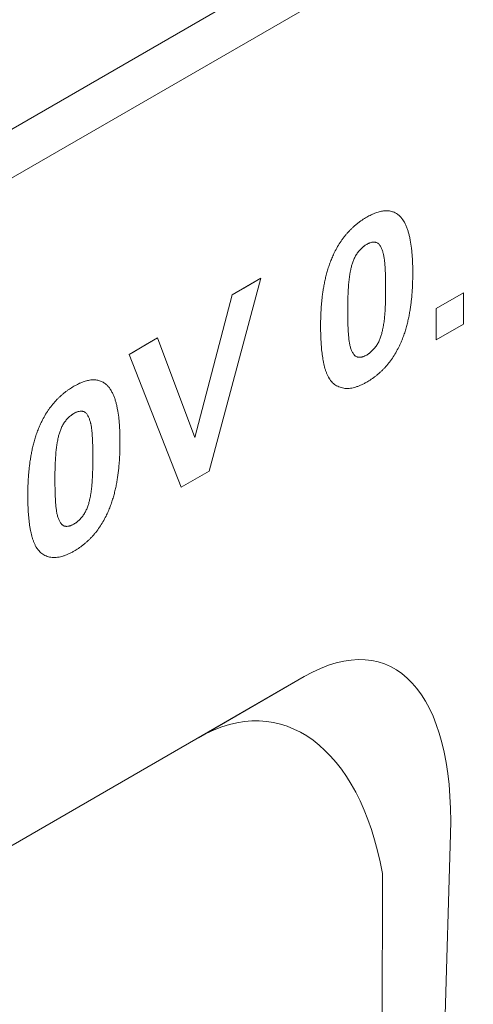
# Model space of a CAD drawing. Units: millimetres. Extents: x 80 to 3075, y 51 to 4287.
# Drawn here: x 2650 to 2689, y 3568 to 3654 of the extents above; entities that cross this region are included whole.
import ezdxf

# ---------------------------------------------------------------- set-up
doc = ezdxf.new("R2010")
doc.units = ezdxf.units.MM
doc.layers.add('DUENN-18', color=7, linetype='Continuous', lineweight=9)

msp = doc.modelspace()

# ---------------------------------------------------------------- linework, layer by layer
at = {"layer": 'DUENN-18'}
for p, q in [((2295.592931, 3439.908586), (2902.86756, 3790.480767)), ((2904.70038, 3787.306224), (2297.425751, 3436.734044)), ((2670.772916, 3631.098035), (2666.271637, 3614.38968)), ((2668.278733, 3629.658174), (2670.772916, 3631.098035)), ((2669.285832, 3630.239446), (2670.772916, 3631.098035)), ((2665.055143, 3617.305317), (2668.278733, 3629.658174)), ((2668.278697, 3629.658039), (2669.285832, 3630.239446)), ((2685.968093, 3628.47363), (2688.317863, 3629.830123)), ((2688.317863, 3629.830123), (2688.317863, 3627.116695)), ((2685.968093, 3625.760202), (2685.968093, 3628.47363)), ((2688.317863, 3627.116695), (2685.968093, 3625.760202)), ((2659.337365, 3624.496433), (2661.819312, 3625.92923)), ((2659.603722, 3624.650082), (2660.777424, 3625.327646)), ((2660.777424, 3625.327646), (2661.819312, 3625.92923)), ((2661.819312, 3625.92923), (2665.055143, 3617.305317)), ((2659.603722, 3624.650082), (2659.337365, 3624.496433)), ((2663.855778, 3612.995034), (2659.337365, 3624.496433)), ((2656.204384, 3615.652774), (2656.204384, 3616.358736)), ((2666.271637, 3614.38968), (2663.855778, 3612.995034)), ((2674.532494, 3596.582852), (2625.344061, 3568.186974)), ((2665.364106, 3591.288729), (2674.532494, 3596.582852)), ((2683.286867, 3451.206494), (2687.201739, 3582.924074)), ((2681.29896, 3579.515622), (2681.245977, 3542.849889))]:
    msp.add_line(p, q, dxfattribs=at)
for centre, major_axis, ratio, start_param, end_param in [((2671.259742, 3569.750648), (10.151398, 27.951335), 0.440575269, 5.355115206, 6.766055677), ((2667.083019, 3567.338875), (4.748226, 25.267864), 0.553800312, 5.315960852, 6.726901322)]:
    msp.add_ellipse(centre, major_axis=major_axis, ratio=ratio, start_param=start_param, end_param=end_param, dxfattribs=at)
for points, knots in [([(2677.151563, 3633.347322), (2677.237245, 3633.512458), (2677.322928, 3633.677594), (2677.50864, 3634.000206), (2677.608585, 3634.157711), (2677.765378, 3634.38737), (2677.818813, 3634.462807), (2677.928048, 3634.610889), (2677.983853, 3634.683523), (2678.097818, 3634.825486), (2678.155944, 3634.894861), (2678.273969, 3635.030644), (2678.333855, 3635.097073), (2678.454937, 3635.227099), (2678.516166, 3635.290628), (2678.639968, 3635.414015), (2678.702552, 3635.473829), (2678.828975, 3635.589288), (2678.892788, 3635.645031), (2679.021226, 3635.753167), (2679.085843, 3635.805597), (2679.215542, 3635.907546), (2679.280643, 3635.956976), (2679.37858, 3636.02836), (2679.411274, 3636.051695), (2679.476741, 3636.097371), (2679.509514, 3636.119697), (2679.673543, 3636.228851), (2679.805281, 3636.308606), (2679.937019, 3636.388362)], [0, 0, 0, 0, 0.125, 0.125, 0.25, 0.25, 0.3125, 0.3125, 0.375, 0.375, 0.4375, 0.4375, 0.5, 0.5, 0.5625, 0.5625, 0.625, 0.625, 0.6875, 0.6875, 0.75, 0.75, 0.8125, 0.8125, 0.84375, 0.84375, 0.875, 0.875, 1, 1, 1, 1]), ([(2679.937019, 3636.388362), (2680.069412, 3636.461103), (2680.201805, 3636.533844), (2680.366685, 3636.614558), (2680.399632, 3636.630169), (2680.465444, 3636.660261), (2680.49831, 3636.674755), (2680.596752, 3636.716623), (2680.662173, 3636.742384), (2680.79242, 3636.789836), (2680.85725, 3636.811576), (2680.986094, 3636.850764), (2681.050108, 3636.868192), (2681.240561, 3636.913307), (2681.365441, 3636.933747), (2681.608662, 3636.953123), (2681.727014, 3636.952034), (2681.95449, 3636.926922), (2682.0635, 3636.902699), (2682.272847, 3636.83599), (2682.3733, 3636.793707), (2682.559958, 3636.685012), (2682.646113, 3636.618524), (2682.732267, 3636.552036)], [0, 0, 0, 0, 0.125, 0.125, 0.15625, 0.15625, 0.1875, 0.1875, 0.25, 0.25, 0.3125, 0.3125, 0.375, 0.375, 0.5, 0.5, 0.625, 0.625, 0.75, 0.75, 0.875, 0.875, 1, 1, 1, 1]), ([(2682.732267, 3636.552036), (2682.765112, 3636.521664), (2682.797957, 3636.491293), (2682.861995, 3636.428243), (2682.893036, 3636.395344), (2682.952738, 3636.32626), (2682.981548, 3636.29029), (2683.03785, 3636.216653), (2683.065375, 3636.179032), (2683.105115, 3636.120733), (2683.118104, 3636.100987), (2683.143462, 3636.060761), (2683.155816, 3636.040261), (2683.192013, 3635.977748), (2683.215015, 3635.934749), (2683.259665, 3635.847261), (2683.281387, 3635.802864), (2683.323713, 3635.712897), (2683.344288, 3635.667292), (2683.384154, 3635.574727), (2683.403445, 3635.527767), (2683.440499, 3635.432328), (2683.458249, 3635.383837), (2683.492043, 3635.285228), (2683.508137, 3635.235155), (2683.539232, 3635.133983), (2683.554275, 3635.082922), (2683.583566, 3634.980091), (2683.597746, 3634.928259), (2683.624751, 3634.823422), (2683.637525, 3634.770373), (2683.661578, 3634.663002), (2683.672919, 3634.608734), (2683.694723, 3634.499474), (2683.705221, 3634.444513), (2683.756238, 3634.168564), (2683.790702, 3633.942736), (2683.831348, 3633.595961), (2683.843272, 3633.479202), (2683.865609, 3633.244614), (2683.876094, 3633.126833), (2683.889128, 3632.948372), (2683.892981, 3632.888558), (2683.899794, 3632.768344), (2683.902786, 3632.707965), (2683.911003, 3632.526334), (2683.915758, 3632.404777), (2683.921867, 3632.221831), (2683.92368, 3632.160713), (2683.926669, 3632.038093), (2683.927813, 3631.976571), (2683.930373, 3631.791479), (2683.931001, 3631.667433), (2683.931629, 3631.543387)], [0, 0, 0, 0, 0.03125, 0.03125, 0.0625, 0.0625, 0.09375, 0.09375, 0.125, 0.125, 0.140625, 0.140625, 0.15625, 0.15625, 0.1875, 0.1875, 0.21875, 0.21875, 0.25, 0.25, 0.28125, 0.28125, 0.3125, 0.3125, 0.34375, 0.34375, 0.375, 0.375, 0.40625, 0.40625, 0.4375, 0.4375, 0.46875, 0.46875, 0.5, 0.5, 0.625, 0.625, 0.6875, 0.6875, 0.75, 0.75, 0.78125, 0.78125, 0.8125, 0.8125, 0.875, 0.875, 0.90625, 0.90625, 0.9375, 0.9375, 1, 1, 1, 1]), ([(2679.937019, 3634.036724), (2679.895598, 3634.01062), (2679.854176, 3633.984516), (2679.792247, 3633.943426), (2679.771637, 3633.929407), (2679.73052, 3633.900403), (2679.710011, 3633.885397), (2679.607815, 3633.80741), (2679.527222, 3633.736076), (2679.410406, 3633.619508), (2679.372123, 3633.579008), (2679.297103, 3633.495044), (2679.260342, 3633.451595), (2679.153054, 3633.31707), (2679.085575, 3633.221542), (2678.993732, 3633.071548), (2678.964681, 3633.020502), (2678.910223, 3632.916946), (2678.884785, 3632.864437), (2678.813027, 3632.705678), (2678.771069, 3632.598426), (2678.714878, 3632.437936), (2678.697319, 3632.384449), (2678.664393, 3632.277691), (2678.649073, 3632.224443), (2678.605603, 3632.065054), (2678.579843, 3631.959223), (2678.554082, 3631.853392)], [0, 0, 0, 0, 0.0625, 0.0625, 0.09375, 0.09375, 0.125, 0.125, 0.25, 0.25, 0.3125, 0.3125, 0.375, 0.375, 0.5, 0.5, 0.5625, 0.5625, 0.625, 0.625, 0.75, 0.75, 0.8125, 0.8125, 0.875, 0.875, 1, 1, 1, 1]), ([(2681.581859, 3630.186894), (2681.581929, 3630.30624), (2681.581999, 3630.425586), (2681.580807, 3630.663484), (2681.579421, 3630.781961), (2681.574632, 3631.017714), (2681.571423, 3631.135106), (2681.564711, 3631.369722), (2681.561346, 3631.487033), (2681.55228, 3631.720156), (2681.546254, 3631.835758), (2681.535178, 3632.00785), (2681.531208, 3632.065035), (2681.522978, 3632.179221), (2681.518781, 3632.236265), (2681.50984, 3632.349975), (2681.505068, 3632.406619), (2681.494331, 3632.519058), (2681.488301, 3632.574807), (2681.474856, 3632.685312), (2681.467503, 3632.740113), (2681.451971, 3632.84912), (2681.443926, 3632.903435), (2681.426552, 3633.011046), (2681.417127, 3633.064263), (2681.400799, 3633.14228), (2681.394973, 3633.167969), (2681.382638, 3633.218771), (2681.376132, 3633.243886), (2681.35576, 3633.318483), (2681.341099, 3633.367265), (2681.31002, 3633.463148), (2681.293536, 3633.510195), (2681.241034, 3633.64831), (2681.20225, 3633.736753), (2681.113662, 3633.90132), (2681.063673, 3633.977515), (2680.975479, 3634.074033), (2680.943844, 3634.103112), (2680.875303, 3634.153155), (2680.83846, 3634.174141), (2680.779513, 3634.198393), (2680.759246, 3634.205261), (2680.717535, 3634.216449), (2680.696105, 3634.220801), (2680.652309, 3634.227295), (2680.629943, 3634.229437), (2680.584491, 3634.231782), (2680.561414, 3634.232004), (2680.444629, 3634.228687), (2680.34625, 3634.211239), (2680.219728, 3634.169074), (2680.194269, 3634.159644), (2680.143157, 3634.138788), (2680.117507, 3634.127332), (2680.040369, 3634.090873), (2679.988694, 3634.063798), (2679.937019, 3634.036724)], [0, 0, 0, 0, 0.0625, 0.0625, 0.125, 0.125, 0.1875, 0.1875, 0.25, 0.25, 0.3125, 0.3125, 0.34375, 0.34375, 0.375, 0.375, 0.40625, 0.40625, 0.4375, 0.4375, 0.46875, 0.46875, 0.5, 0.5, 0.53125, 0.53125, 0.546875, 0.546875, 0.5625, 0.5625, 0.59375, 0.59375, 0.625, 0.625, 0.6875, 0.6875, 0.75, 0.75, 0.78125, 0.78125, 0.8125, 0.8125, 0.828125, 0.828125, 0.84375, 0.84375, 0.859375, 0.859375, 0.875, 0.875, 0.9375, 0.9375, 0.953125, 0.953125, 0.96875, 0.96875, 1, 1, 1, 1]), ([(2675.94241, 3626.959574), (2675.943026, 3627.084175), (2675.943642, 3627.208776), (2675.946245, 3627.396602), (2675.947415, 3627.459377), (2675.950475, 3627.585323), (2675.952328, 3627.648473), (2675.958546, 3627.838285), (2675.963323, 3627.965181), (2675.971567, 3628.156068), (2675.974572, 3628.219826), (2675.981442, 3628.34777), (2675.985345, 3628.411974), (2675.998551, 3628.605321), (2676.009169, 3628.735108), (2676.031634, 3628.995212), (2676.043597, 3629.125587), (2676.070723, 3629.387744), (2676.085896, 3629.51954), (2676.112132, 3629.718569), (2676.121488, 3629.785146), (2676.141259, 3629.918686), (2676.15166, 3629.985644), (2676.184026, 3630.186913), (2676.206988, 3630.321549), (2676.243789, 3630.52425), (2676.256433, 3630.591943), (2676.28279, 3630.727633), (2676.29652, 3630.795632), (2676.325514, 3630.932005), (2676.34085, 3631.000394), (2676.372874, 3631.137484), (2676.389534, 3631.206179), (2676.423619, 3631.343732), (2676.440965, 3631.412578), (2676.477044, 3631.55047), (2676.495795, 3631.619519), (2676.535588, 3631.757896), (2676.556593, 3631.827218), (2676.60009, 3631.965992), (2676.622534, 3632.035439), (2676.668417, 3632.174336), (2676.69195, 3632.243793), (2676.740761, 3632.382677), (2676.766093, 3632.452107), (2676.844879, 3632.660248), (2676.900662, 3632.798912), (2676.990444, 3633.005612), (2677.021602, 3633.074229), (2677.08578, 3633.210978), (2677.118671, 3633.27915), (2677.151563, 3633.347322)], [0, 0, 0, 0, 0.0625, 0.0625, 0.09375, 0.09375, 0.125, 0.125, 0.1875, 0.1875, 0.21875, 0.21875, 0.25, 0.25, 0.3125, 0.3125, 0.375, 0.375, 0.4375, 0.4375, 0.46875, 0.46875, 0.5, 0.5, 0.5625, 0.5625, 0.59375, 0.59375, 0.625, 0.625, 0.65625, 0.65625, 0.6875, 0.6875, 0.71875, 0.71875, 0.75, 0.75, 0.78125, 0.78125, 0.8125, 0.8125, 0.84375, 0.84375, 0.875, 0.875, 0.9375, 0.9375, 0.96875, 0.96875, 1, 1, 1, 1]), ([(2678.554082, 3631.853392), (2678.537874, 3631.774896), (2678.521667, 3631.6964), (2678.49925, 3631.579227), (2678.492111, 3631.54027), (2678.478687, 3631.462617), (2678.47237, 3631.423913), (2678.442467, 3631.230957), (2678.423661, 3631.078415), (2678.391182, 3630.775696), (2678.377528, 3630.625446), (2678.353716, 3630.326578), (2678.343515, 3630.177935), (2678.326709, 3629.882456), (2678.32029, 3629.73572), (2678.309938, 3629.443553), (2678.305791, 3629.298012), (2678.295731, 3628.862712), (2678.293697, 3628.575109), (2678.29218, 3628.287803)], [0, 0, 0, 0, 0.0625, 0.0625, 0.09375, 0.09375, 0.125, 0.125, 0.25, 0.25, 0.375, 0.375, 0.5, 0.5, 0.625, 0.625, 0.75, 0.75, 1, 1, 1, 1]), ([(2683.931629, 3631.543387), (2683.93101, 3631.418437), (2683.93039, 3631.293487), (2683.927811, 3631.105152), (2683.926654, 3631.04221), (2683.923629, 3630.915934), (2683.921793, 3630.852618), (2683.915617, 3630.662306), (2683.910829, 3630.535057), (2683.902557, 3630.343635), (2683.899545, 3630.279699), (2683.892687, 3630.151412), (2683.888809, 3630.087044), (2683.875708, 3629.893221), (2683.865188, 3629.76313), (2683.842672, 3629.50231), (2683.830596, 3629.371539), (2683.8036, 3629.108724), (2683.78872, 3628.976684), (2683.762486, 3628.77714), (2683.753022, 3628.710355), (2683.733036, 3628.576393), (2683.722545, 3628.509228), (2683.701166, 3628.374752), (2683.690373, 3628.307474), (2683.668312, 3628.17277), (2683.656982, 3628.105323), (2683.633001, 3627.970019), (2683.62028, 3627.902137), (2683.593277, 3627.765917), (2683.579038, 3627.697595), (2683.534432, 3627.492175), (2683.502194, 3627.354659), (2683.451138, 3627.147824), (2683.433717, 3627.078788), (2683.397498, 3626.940505), (2683.378689, 3626.871256), (2683.339043, 3626.732509), (2683.318227, 3626.663012), (2683.275056, 3626.523888), (2683.25273, 3626.454262), (2683.206849, 3626.314985), (2683.183232, 3626.245329), (2683.134255, 3626.106048), (2683.108857, 3626.036421), (2683.029916, 3625.827694), (2682.974031, 3625.688641), (2682.884028, 3625.481353), (2682.85279, 3625.41254), (2682.788441, 3625.275407), (2682.755459, 3625.207043), (2682.722476, 3625.13868)], [0, 0, 0, 0, 0.0625, 0.0625, 0.09375, 0.09375, 0.125, 0.125, 0.1875, 0.1875, 0.21875, 0.21875, 0.25, 0.25, 0.3125, 0.3125, 0.375, 0.375, 0.4375, 0.4375, 0.46875, 0.46875, 0.5, 0.5, 0.53125, 0.53125, 0.5625, 0.5625, 0.59375, 0.59375, 0.625, 0.625, 0.6875, 0.6875, 0.71875, 0.71875, 0.75, 0.75, 0.78125, 0.78125, 0.8125, 0.8125, 0.84375, 0.84375, 0.875, 0.875, 0.9375, 0.9375, 0.96875, 0.96875, 1, 1, 1, 1]), ([(2681.319957, 3626.63261), (2681.336088, 3626.710842), (2681.352219, 3626.789075), (2681.374601, 3626.905877), (2681.381742, 3626.944716), (2681.395201, 3627.022142), (2681.401549, 3627.060737), (2681.431634, 3627.253159), (2681.450608, 3627.405292), (2681.483131, 3627.707091), (2681.496684, 3627.856826), (2681.520376, 3628.1547), (2681.530613, 3628.302891), (2681.547469, 3628.597456), (2681.553859, 3628.743709), (2681.564131, 3629.034899), (2681.568247, 3629.179957), (2681.57828, 3629.613839), (2681.580334, 3629.900517), (2681.581859, 3630.186894)], [0, 0, 0, 0, 0.0625, 0.0625, 0.09375, 0.09375, 0.125, 0.125, 0.25, 0.25, 0.375, 0.375, 0.5, 0.5, 0.625, 0.625, 0.75, 0.75, 1, 1, 1, 1]), ([(2678.29218, 3628.287803), (2678.293909, 3628.050547), (2678.295514, 3627.813198), (2678.300371, 3627.45861), (2678.302526, 3627.340736), (2678.309271, 3627.106496), (2678.313972, 3626.9902), (2678.324525, 3626.758317), (2678.330035, 3626.642502), (2678.339594, 3626.469643), (2678.343061, 3626.412211), (2678.350958, 3626.297994), (2678.355441, 3626.241246), (2678.365325, 3626.128369), (2678.3707, 3626.072224), (2678.381986, 3625.960297), (2678.387825, 3625.904463), (2678.400137, 3625.793257), (2678.406687, 3625.737941), (2678.421432, 3625.628548), (2678.429706, 3625.574526), (2678.448241, 3625.468016), (2678.458439, 3625.415485), (2678.480401, 3625.311724), (2678.492119, 3625.260455), (2678.517717, 3625.159811), (2678.531651, 3625.110477), (2678.562154, 3625.014216), (2678.578665, 3624.967247), (2678.631787, 3624.82992), (2678.671761, 3624.742946), (2678.739159, 3624.620938), (2678.762919, 3624.581725), (2678.813342, 3624.506665), (2678.839959, 3624.470731), (2678.883255, 3624.421521), (2678.89825, 3624.405901), (2678.929577, 3624.376616), (2678.945919, 3624.362959), (2678.997203, 3624.325442), (2679.034308, 3624.304956), (2679.093713, 3624.281686), (2679.114142, 3624.275184), (2679.156133, 3624.264729), (2679.177686, 3624.260745), (2679.221688, 3624.254935), (2679.244138, 3624.253107), (2679.289714, 3624.251277), (2679.31283, 3624.251246), (2679.382957, 3624.253625), (2679.430807, 3624.258646), (2679.50417, 3624.272416), (2679.528897, 3624.278068), (2679.578797, 3624.291455), (2679.603965, 3624.29918), (2679.654601, 3624.316582), (2679.68007, 3624.326259), (2679.731175, 3624.347452), (2679.756807, 3624.358991), (2679.833861, 3624.395516), (2679.88544, 3624.422397), (2679.937019, 3624.449279)], [0, 0, 0, 0, 0.125, 0.125, 0.1875, 0.1875, 0.25, 0.25, 0.3125, 0.3125, 0.34375, 0.34375, 0.375, 0.375, 0.40625, 0.40625, 0.4375, 0.4375, 0.46875, 0.46875, 0.5, 0.5, 0.53125, 0.53125, 0.5625, 0.5625, 0.59375, 0.59375, 0.625, 0.625, 0.6875, 0.6875, 0.71875, 0.71875, 0.75, 0.75, 0.765625, 0.765625, 0.78125, 0.78125, 0.8125, 0.8125, 0.828125, 0.828125, 0.84375, 0.84375, 0.859375, 0.859375, 0.875, 0.875, 0.90625, 0.90625, 0.921875, 0.921875, 0.9375, 0.9375, 0.953125, 0.953125, 0.96875, 0.96875, 1, 1, 1, 1]), ([(2679.937019, 3622.097641), (2679.849792, 3622.050184), (2679.762564, 3622.002727), (2679.631955, 3621.935128), (2679.588458, 3621.913193), (2679.501579, 3621.871115), (2679.458197, 3621.851023), (2679.328295, 3621.793763), (2679.242022, 3621.759504), (2679.070557, 3621.698224), (2678.985354, 3621.671083), (2678.732142, 3621.601254), (2678.566516, 3621.570828), (2678.32644, 3621.552647), (2678.247852, 3621.55115), (2678.09382, 3621.556821), (2678.018347, 3621.563933), (2677.870596, 3621.585944), (2677.798353, 3621.600911), (2677.658145, 3621.639846), (2677.590309, 3621.664045), (2677.459108, 3621.721034), (2677.395635, 3621.753628), (2677.272048, 3621.824649), (2677.211899, 3621.863014), (2677.096295, 3621.947137), (2677.040866, 3621.992962), (2676.936, 3622.093387), (2676.886733, 3622.148109), (2676.816846, 3622.235447), (2676.794146, 3622.265352), (2676.749659, 3622.326324), (2676.72793, 3622.357461), (2676.696546, 3622.4056), (2676.686286, 3622.421885), (2676.666242, 3622.45501), (2676.65647, 3622.471864), (2676.627821, 3622.523193), (2676.609587, 3622.558411), (2676.574085, 3622.629923), (2676.556759, 3622.66615), (2676.522631, 3622.739131), (2676.505909, 3622.775975), (2676.473515, 3622.850746), (2676.457867, 3622.8887), (2676.427863, 3622.965921), (2676.413472, 3623.005151), (2676.371955, 3623.124439), (2676.346547, 3623.206119), (2676.298766, 3623.372213), (2676.276159, 3623.456439), (2676.233447, 3623.627039), (2676.213648, 3623.713675), (2676.186569, 3623.8458), (2676.177925, 3623.890159), (2676.161196, 3623.97933), (2676.1531, 3624.024133), (2676.129424, 3624.15902), (2676.114554, 3624.249659), (2676.087561, 3624.433014), (2676.075533, 3624.525801), (2676.053277, 3624.712696), (2676.042909, 3624.806701), (2676.023591, 3624.995692), (2676.014762, 3625.090766), (2675.999335, 3625.282438), (2675.992648, 3625.378976), (2675.980479, 3625.572847), (2675.9749, 3625.670116), (2675.964981, 3625.865441), (2675.960695, 3625.963532), (2675.953858, 3626.160804), (2675.951248, 3626.259946), (2675.945249, 3626.558475), (2675.943815, 3626.759022), (2675.94241, 3626.959574)], [0, 0, 0, 0, 0.03125, 0.03125, 0.046875, 0.046875, 0.0625, 0.0625, 0.09375, 0.09375, 0.125, 0.125, 0.1875, 0.1875, 0.21875, 0.21875, 0.25, 0.25, 0.28125, 0.28125, 0.3125, 0.3125, 0.34375, 0.34375, 0.375, 0.375, 0.40625, 0.40625, 0.4375, 0.4375, 0.453125, 0.453125, 0.46875, 0.46875, 0.4765625, 0.4765625, 0.484375, 0.484375, 0.5, 0.5, 0.515625, 0.515625, 0.53125, 0.53125, 0.546875, 0.546875, 0.5625, 0.5625, 0.59375, 0.59375, 0.625, 0.625, 0.65625, 0.65625, 0.671875, 0.671875, 0.6875, 0.6875, 0.71875, 0.71875, 0.75, 0.75, 0.78125, 0.78125, 0.8125, 0.8125, 0.84375, 0.84375, 0.875, 0.875, 0.90625, 0.90625, 0.9375, 0.9375, 1, 1, 1, 1]), ([(2679.937019, 3624.449279), (2679.978469, 3624.475266), (2680.01992, 3624.501253), (2680.081868, 3624.542238), (2680.102479, 3624.556234), (2680.143589, 3624.585227), (2680.164087, 3624.600245), (2680.225355, 3624.647152), (2680.265899, 3624.680758), (2680.346098, 3624.751607), (2680.385762, 3624.788785), (2680.463861, 3624.866096), (2680.502282, 3624.90631), (2680.577406, 3624.98999), (2680.614099, 3625.033501), (2680.721021, 3625.16853), (2680.788253, 3625.264468), (2680.880163, 3625.414405), (2680.909266, 3625.465389), (2680.963779, 3625.568892), (2680.989225, 3625.621404), (2681.060984, 3625.780201), (2681.102926, 3625.8875), (2681.15913, 3626.048007), (2681.176694, 3626.101497), (2681.209631, 3626.20826), (2681.224955, 3626.261512), (2681.268433, 3626.420917), (2681.294195, 3626.526764), (2681.319957, 3626.63261)], [0, 0, 0, 0, 0.0625, 0.0625, 0.09375, 0.09375, 0.125, 0.125, 0.1875, 0.1875, 0.25, 0.25, 0.3125, 0.3125, 0.375, 0.375, 0.5, 0.5, 0.5625, 0.5625, 0.625, 0.625, 0.75, 0.75, 0.8125, 0.8125, 0.875, 0.875, 1, 1, 1, 1]), ([(2682.722476, 3625.13868), (2682.636786, 3624.973547), (2682.551095, 3624.808413), (2682.365395, 3624.485756), (2682.265469, 3624.328205), (2682.056328, 3624.022116), (2681.947018, 3623.873628), (2681.776296, 3623.660266), (2681.718286, 3623.590677), (2681.600442, 3623.454584), (2681.540612, 3623.38807), (2681.419481, 3623.2582), (2681.358163, 3623.194874), (2681.234186, 3623.071875), (2681.171521, 3623.012233), (2681.045037, 3622.896894), (2680.981232, 3622.841128), (2680.852824, 3622.73291), (2680.788228, 3622.680425), (2680.658541, 3622.578435), (2680.593436, 3622.529007), (2680.495488, 3622.457634), (2680.462791, 3622.434305), (2680.397316, 3622.388639), (2680.364539, 3622.366317), (2680.200496, 3622.257176), (2680.068758, 3622.177409), (2679.937019, 3622.097641)], [0, 0, 0, 0, 0.125, 0.125, 0.25, 0.25, 0.375, 0.375, 0.4375, 0.4375, 0.5, 0.5, 0.5625, 0.5625, 0.625, 0.625, 0.6875, 0.6875, 0.75, 0.75, 0.8125, 0.8125, 0.84375, 0.84375, 0.875, 0.875, 1, 1, 1, 1]), ([(2651.774044, 3618.697193), (2651.859726, 3618.862329), (2651.945409, 3619.027465), (2652.131121, 3619.350076), (2652.231066, 3619.507582), (2652.387859, 3619.737241), (2652.441295, 3619.812678), (2652.550529, 3619.960759), (2652.606335, 3620.033394), (2652.720299, 3620.175356), (2652.778426, 3620.244732), (2652.896451, 3620.380514), (2652.956337, 3620.446944), (2653.077419, 3620.57697), (2653.138648, 3620.640499), (2653.26245, 3620.763885), (2653.325034, 3620.823699), (2653.451457, 3620.939159), (2653.515269, 3620.994902), (2653.643707, 3621.103037), (2653.708325, 3621.155467), (2653.838023, 3621.257417), (2653.903124, 3621.306846), (2654.001062, 3621.378231), (2654.033755, 3621.401565), (2654.099222, 3621.447241), (2654.131996, 3621.469567), (2654.296025, 3621.578722), (2654.427763, 3621.658477), (2654.559501, 3621.738232)], [0, 0, 0, 0, 0.125, 0.125, 0.25, 0.25, 0.3125, 0.3125, 0.375, 0.375, 0.4375, 0.4375, 0.5, 0.5, 0.5625, 0.5625, 0.625, 0.625, 0.6875, 0.6875, 0.75, 0.75, 0.8125, 0.8125, 0.84375, 0.84375, 0.875, 0.875, 1, 1, 1, 1]), ([(2654.559501, 3621.738232), (2654.691894, 3621.810973), (2654.824286, 3621.883714), (2654.989167, 3621.964428), (2655.022113, 3621.98004), (2655.087926, 3622.010132), (2655.120791, 3622.024626), (2655.219234, 3622.066494), (2655.284655, 3622.092255), (2655.414902, 3622.139707), (2655.479732, 3622.161447), (2655.608576, 3622.200634), (2655.672589, 3622.218063), (2655.863043, 3622.263178), (2655.987923, 3622.283618), (2656.231144, 3622.302993), (2656.349495, 3622.301904), (2656.576971, 3622.276793), (2656.685982, 3622.25257), (2656.895328, 3622.185861), (2656.995782, 3622.143578), (2657.18244, 3622.034883), (2657.268594, 3621.968395), (2657.354748, 3621.901906)], [0, 0, 0, 0, 0.125, 0.125, 0.15625, 0.15625, 0.1875, 0.1875, 0.25, 0.25, 0.3125, 0.3125, 0.375, 0.375, 0.5, 0.5, 0.625, 0.625, 0.75, 0.75, 0.875, 0.875, 1, 1, 1, 1]), ([(2657.354748, 3621.901906), (2657.387593, 3621.871535), (2657.420438, 3621.841164), (2657.484477, 3621.778113), (2657.515517, 3621.745214), (2657.575219, 3621.676131), (2657.60403, 3621.64016), (2657.660331, 3621.566524), (2657.687856, 3621.528903), (2657.727597, 3621.470603), (2657.740586, 3621.450858), (2657.765944, 3621.410631), (2657.778297, 3621.390131), (2657.814494, 3621.327618), (2657.837496, 3621.284619), (2657.882146, 3621.197131), (2657.903868, 3621.152734), (2657.946195, 3621.062767), (2657.96677, 3621.017162), (2658.006636, 3620.924597), (2658.025926, 3620.877637), (2658.06298, 3620.782199), (2658.08073, 3620.733708), (2658.114524, 3620.635098), (2658.130618, 3620.585025), (2658.161714, 3620.483853), (2658.176757, 3620.432792), (2658.206048, 3620.329962), (2658.220228, 3620.27813), (2658.247232, 3620.173292), (2658.260006, 3620.120243), (2658.28406, 3620.012873), (2658.295401, 3619.958605), (2658.317205, 3619.849344), (2658.327703, 3619.794383), (2658.378719, 3619.518435), (2658.413183, 3619.292607), (2658.453829, 3618.945831), (2658.465753, 3618.829073), (2658.48809, 3618.594485), (2658.498576, 3618.476703), (2658.51161, 3618.298242), (2658.515462, 3618.238429), (2658.522276, 3618.118215), (2658.525267, 3618.057835), (2658.533484, 3617.876204), (2658.53824, 3617.754648), (2658.544349, 3617.571702), (2658.546161, 3617.510584), (2658.549151, 3617.387963), (2658.550295, 3617.326441), (2658.552855, 3617.141349), (2658.553483, 3617.017304), (2658.55411, 3616.893258)], [0, 0, 0, 0, 0.03125, 0.03125, 0.0625, 0.0625, 0.09375, 0.09375, 0.125, 0.125, 0.140625, 0.140625, 0.15625, 0.15625, 0.1875, 0.1875, 0.21875, 0.21875, 0.25, 0.25, 0.28125, 0.28125, 0.3125, 0.3125, 0.34375, 0.34375, 0.375, 0.375, 0.40625, 0.40625, 0.4375, 0.4375, 0.46875, 0.46875, 0.5, 0.5, 0.625, 0.625, 0.6875, 0.6875, 0.75, 0.75, 0.78125, 0.78125, 0.8125, 0.8125, 0.875, 0.875, 0.90625, 0.90625, 0.9375, 0.9375, 1, 1, 1, 1]), ([(2654.559501, 3619.386594), (2654.518079, 3619.360491), (2654.476658, 3619.334387), (2654.414728, 3619.293297), (2654.394119, 3619.279278), (2654.353001, 3619.250273), (2654.332492, 3619.235268), (2654.230297, 3619.157281), (2654.149704, 3619.085947), (2654.032888, 3618.969378), (2653.994605, 3618.928878), (2653.919584, 3618.844914), (2653.882823, 3618.801465), (2653.775536, 3618.66694), (2653.708056, 3618.571413), (2653.616214, 3618.421419), (2653.587162, 3618.370373), (2653.532705, 3618.266817), (2653.507267, 3618.214307), (2653.435509, 3618.055549), (2653.393551, 3617.948296), (2653.337359, 3617.787807), (2653.319801, 3617.73432), (2653.286875, 3617.627562), (2653.271555, 3617.574313), (2653.228085, 3617.414925), (2653.202324, 3617.309094), (2653.176563, 3617.203263)], [0, 0, 0, 0, 0.0625, 0.0625, 0.09375, 0.09375, 0.125, 0.125, 0.25, 0.25, 0.3125, 0.3125, 0.375, 0.375, 0.5, 0.5, 0.5625, 0.5625, 0.625, 0.625, 0.75, 0.75, 0.8125, 0.8125, 0.875, 0.875, 1, 1, 1, 1]), ([(2656.20434, 3615.536764), (2656.204411, 3615.656111), (2656.204481, 3615.775457), (2656.203289, 3616.013354), (2656.201902, 3616.131832), (2656.197113, 3616.367585), (2656.193904, 3616.484977), (2656.187193, 3616.719593), (2656.183827, 3616.836903), (2656.174762, 3617.070026), (2656.168736, 3617.185628), (2656.15766, 3617.35772), (2656.15369, 3617.414906), (2656.145459, 3617.529091), (2656.141262, 3617.586136), (2656.132322, 3617.699845), (2656.127549, 3617.756489), (2656.116812, 3617.868929), (2656.110783, 3617.924678), (2656.097337, 3618.035182), (2656.089984, 3618.089983), (2656.074453, 3618.198991), (2656.066407, 3618.253305), (2656.049033, 3618.360917), (2656.039609, 3618.414134), (2656.02328, 3618.49215), (2656.017455, 3618.51784), (2656.005119, 3618.568641), (2655.998613, 3618.593756), (2655.978241, 3618.668353), (2655.963581, 3618.717135), (2655.932502, 3618.813018), (2655.916018, 3618.860065), (2655.863515, 3618.998181), (2655.824731, 3619.086624), (2655.736144, 3619.25119), (2655.686154, 3619.327386), (2655.59796, 3619.423903), (2655.566325, 3619.452983), (2655.497785, 3619.503026), (2655.460942, 3619.524011), (2655.401995, 3619.548264), (2655.381727, 3619.555132), (2655.340017, 3619.566319), (2655.318586, 3619.570671), (2655.27479, 3619.577166), (2655.252425, 3619.579307), (2655.206972, 3619.581652), (2655.183896, 3619.581874), (2655.06711, 3619.578558), (2654.968731, 3619.561109), (2654.842209, 3619.518944), (2654.81675, 3619.509514), (2654.765639, 3619.488659), (2654.739988, 3619.477202), (2654.662851, 3619.440743), (2654.611176, 3619.413669), (2654.559501, 3619.386594)], [0, 0, 0, 0, 0.0625, 0.0625, 0.125, 0.125, 0.1875, 0.1875, 0.25, 0.25, 0.3125, 0.3125, 0.34375, 0.34375, 0.375, 0.375, 0.40625, 0.40625, 0.4375, 0.4375, 0.46875, 0.46875, 0.5, 0.5, 0.53125, 0.53125, 0.546875, 0.546875, 0.5625, 0.5625, 0.59375, 0.59375, 0.625, 0.625, 0.6875, 0.6875, 0.75, 0.75, 0.78125, 0.78125, 0.8125, 0.8125, 0.828125, 0.828125, 0.84375, 0.84375, 0.859375, 0.859375, 0.875, 0.875, 0.9375, 0.9375, 0.953125, 0.953125, 0.96875, 0.96875, 1, 1, 1, 1]), ([(2650.564892, 3612.309445), (2650.565508, 3612.434046), (2650.566124, 3612.558647), (2650.568727, 3612.746472), (2650.569897, 3612.809247), (2650.572956, 3612.935193), (2650.57481, 3612.998344), (2650.581027, 3613.188156), (2650.585804, 3613.315052), (2650.594049, 3613.505938), (2650.597053, 3613.569696), (2650.603923, 3613.69764), (2650.607826, 3613.761844), (2650.621033, 3613.955191), (2650.631651, 3614.084978), (2650.654116, 3614.345083), (2650.666078, 3614.475457), (2650.693204, 3614.737615), (2650.708377, 3614.869411), (2650.734614, 3615.06844), (2650.74397, 3615.135016), (2650.76374, 3615.268557), (2650.774141, 3615.335515), (2650.806507, 3615.536784), (2650.829469, 3615.671419), (2650.86627, 3615.874121), (2650.878914, 3615.941814), (2650.905272, 3616.077503), (2650.919002, 3616.145502), (2650.947996, 3616.281875), (2650.963331, 3616.350264), (2650.995356, 3616.487354), (2651.012016, 3616.55605), (2651.0461, 3616.693603), (2651.063446, 3616.762449), (2651.099526, 3616.900341), (2651.118277, 3616.96939), (2651.158069, 3617.107766), (2651.179074, 3617.177089), (2651.222571, 3617.315862), (2651.245016, 3617.385309), (2651.290898, 3617.524206), (2651.314432, 3617.593663), (2651.363242, 3617.732547), (2651.388574, 3617.801977), (2651.467361, 3618.010119), (2651.523144, 3618.148782), (2651.612925, 3618.355482), (2651.644084, 3618.4241), (2651.708261, 3618.560848), (2651.741153, 3618.629021), (2651.774044, 3618.697193)], [0, 0, 0, 0, 0.0625, 0.0625, 0.09375, 0.09375, 0.125, 0.125, 0.1875, 0.1875, 0.21875, 0.21875, 0.25, 0.25, 0.3125, 0.3125, 0.375, 0.375, 0.4375, 0.4375, 0.46875, 0.46875, 0.5, 0.5, 0.5625, 0.5625, 0.59375, 0.59375, 0.625, 0.625, 0.65625, 0.65625, 0.6875, 0.6875, 0.71875, 0.71875, 0.75, 0.75, 0.78125, 0.78125, 0.8125, 0.8125, 0.84375, 0.84375, 0.875, 0.875, 0.9375, 0.9375, 0.96875, 0.96875, 1, 1, 1, 1]), ([(2653.176563, 3617.203263), (2653.160356, 3617.124766), (2653.144149, 3617.04627), (2653.121731, 3616.929098), (2653.114593, 3616.890141), (2653.101169, 3616.812488), (2653.094852, 3616.773783), (2653.064949, 3616.580828), (2653.046142, 3616.428286), (2653.013664, 3616.125567), (2653.000009, 3615.975316), (2652.976197, 3615.676448), (2652.965997, 3615.527805), (2652.94919, 3615.232327), (2652.942772, 3615.085591), (2652.932419, 3614.793424), (2652.928273, 3614.647882), (2652.918213, 3614.212583), (2652.916179, 3613.92498), (2652.914662, 3613.637673)], [0, 0, 0, 0, 0.0625, 0.0625, 0.09375, 0.09375, 0.125, 0.125, 0.25, 0.25, 0.375, 0.375, 0.5, 0.5, 0.625, 0.625, 0.75, 0.75, 1, 1, 1, 1]), ([(2658.55411, 3616.893258), (2658.553491, 3616.768307), (2658.552872, 3616.643357), (2658.550292, 3616.455022), (2658.549136, 3616.39208), (2658.54611, 3616.265804), (2658.544275, 3616.202489), (2658.538099, 3616.012177), (2658.533311, 3615.884928), (2658.525038, 3615.693505), (2658.522027, 3615.629569), (2658.515169, 3615.501282), (2658.51129, 3615.436915), (2658.49819, 3615.243092), (2658.48767, 3615.113001), (2658.465154, 3614.85218), (2658.453078, 3614.72141), (2658.426082, 3614.458595), (2658.411202, 3614.326555), (2658.384968, 3614.127011), (2658.375503, 3614.060225), (2658.355517, 3613.926264), (2658.345027, 3613.859098), (2658.323647, 3613.724622), (2658.312854, 3613.657344), (2658.290794, 3613.52264), (2658.279464, 3613.455194), (2658.255482, 3613.31989), (2658.242762, 3613.252007), (2658.215759, 3613.115787), (2658.20152, 3613.047465), (2658.156913, 3612.842046), (2658.124676, 3612.70453), (2658.07362, 3612.497694), (2658.056198, 3612.428659), (2658.019979, 3612.290375), (2658.00117, 3612.221127), (2657.961525, 3612.082379), (2657.940709, 3612.012883), (2657.897538, 3611.873759), (2657.875212, 3611.804133), (2657.829331, 3611.664855), (2657.805714, 3611.5952), (2657.756737, 3611.455919), (2657.731339, 3611.386292), (2657.652397, 3611.177564), (2657.596513, 3611.038511), (2657.506509, 3610.831224), (2657.475271, 3610.762411), (2657.410923, 3610.625277), (2657.37794, 3610.556914), (2657.344958, 3610.488551)], [0, 0, 0, 0, 0.0625, 0.0625, 0.09375, 0.09375, 0.125, 0.125, 0.1875, 0.1875, 0.21875, 0.21875, 0.25, 0.25, 0.3125, 0.3125, 0.375, 0.375, 0.4375, 0.4375, 0.46875, 0.46875, 0.5, 0.5, 0.53125, 0.53125, 0.5625, 0.5625, 0.59375, 0.59375, 0.625, 0.625, 0.6875, 0.6875, 0.71875, 0.71875, 0.75, 0.75, 0.78125, 0.78125, 0.8125, 0.8125, 0.84375, 0.84375, 0.875, 0.875, 0.9375, 0.9375, 0.96875, 0.96875, 1, 1, 1, 1]), ([(2655.942439, 3611.982481), (2655.95857, 3612.060713), (2655.974701, 3612.138945), (2655.997082, 3612.255747), (2656.004224, 3612.294586), (2656.017683, 3612.372012), (2656.024031, 3612.410608), (2656.054115, 3612.60303), (2656.073089, 3612.755163), (2656.105612, 3613.056962), (2656.119166, 3613.206696), (2656.142857, 3613.50457), (2656.153094, 3613.652762), (2656.16995, 3613.947327), (2656.17634, 3614.093579), (2656.186613, 3614.38477), (2656.190729, 3614.529828), (2656.200762, 3614.963709), (2656.202815, 3615.250387), (2656.20434, 3615.536764)], [0, 0, 0, 0, 0.0625, 0.0625, 0.09375, 0.09375, 0.125, 0.125, 0.25, 0.25, 0.375, 0.375, 0.5, 0.5, 0.625, 0.625, 0.75, 0.75, 1, 1, 1, 1]), ([(2652.914662, 3613.637673), (2652.91639, 3613.400417), (2652.917996, 3613.163068), (2652.922852, 3612.80848), (2652.925008, 3612.690606), (2652.931752, 3612.456366), (2652.936453, 3612.34007), (2652.947007, 3612.108187), (2652.952517, 3611.992372), (2652.962076, 3611.819514), (2652.965543, 3611.762081), (2652.973439, 3611.647864), (2652.977923, 3611.591116), (2652.987807, 3611.47824), (2652.993182, 3611.422094), (2653.004468, 3611.310168), (2653.010307, 3611.254333), (2653.022619, 3611.143127), (2653.029169, 3611.087812), (2653.043914, 3610.978418), (2653.052188, 3610.924396), (2653.070723, 3610.817887), (2653.080921, 3610.765356), (2653.102883, 3610.661595), (2653.114601, 3610.610325), (2653.140199, 3610.509681), (2653.154132, 3610.460347), (2653.184636, 3610.364087), (2653.201147, 3610.317118), (2653.254269, 3610.179791), (2653.294243, 3610.092817), (2653.361641, 3609.970808), (2653.385401, 3609.931595), (2653.435824, 3609.856535), (2653.462441, 3609.820601), (2653.505737, 3609.771391), (2653.520731, 3609.755771), (2653.552058, 3609.726486), (2653.568401, 3609.712829), (2653.619684, 3609.675313), (2653.656789, 3609.654826), (2653.716195, 3609.631557), (2653.736624, 3609.625054), (2653.778614, 3609.614599), (2653.800167, 3609.610616), (2653.84417, 3609.604805), (2653.86662, 3609.602978), (2653.912196, 3609.601148), (2653.935311, 3609.601117), (2654.005438, 3609.603495), (2654.053289, 3609.608516), (2654.126651, 3609.622287), (2654.151379, 3609.627938), (2654.201279, 3609.641326), (2654.226447, 3609.649051), (2654.277083, 3609.666453), (2654.302552, 3609.67613), (2654.353657, 3609.697322), (2654.379289, 3609.708862), (2654.456342, 3609.745387), (2654.507922, 3609.772268), (2654.559501, 3609.799149)], [0, 0, 0, 0, 0.125, 0.125, 0.1875, 0.1875, 0.25, 0.25, 0.3125, 0.3125, 0.34375, 0.34375, 0.375, 0.375, 0.40625, 0.40625, 0.4375, 0.4375, 0.46875, 0.46875, 0.5, 0.5, 0.53125, 0.53125, 0.5625, 0.5625, 0.59375, 0.59375, 0.625, 0.625, 0.6875, 0.6875, 0.71875, 0.71875, 0.75, 0.75, 0.765625, 0.765625, 0.78125, 0.78125, 0.8125, 0.8125, 0.828125, 0.828125, 0.84375, 0.84375, 0.859375, 0.859375, 0.875, 0.875, 0.90625, 0.90625, 0.921875, 0.921875, 0.9375, 0.9375, 0.953125, 0.953125, 0.96875, 0.96875, 1, 1, 1, 1]), ([(2654.559501, 3607.447512), (2654.472273, 3607.400055), (2654.385046, 3607.352597), (2654.254437, 3607.284998), (2654.210939, 3607.263063), (2654.124061, 3607.220986), (2654.080679, 3607.200893), (2653.950777, 3607.143633), (2653.864504, 3607.109374), (2653.693039, 3607.048094), (2653.607836, 3607.020953), (2653.354624, 3606.951124), (2653.188997, 3606.920699), (2652.948921, 3606.902517), (2652.870334, 3606.901021), (2652.716301, 3606.906691), (2652.640828, 3606.913803), (2652.493077, 3606.935814), (2652.420834, 3606.950782), (2652.280626, 3606.989717), (2652.212791, 3607.013916), (2652.08159, 3607.070904), (2652.018117, 3607.103498), (2651.894529, 3607.17452), (2651.83438, 3607.212884), (2651.718777, 3607.297008), (2651.663348, 3607.342832), (2651.558481, 3607.443257), (2651.509215, 3607.497979), (2651.439328, 3607.585318), (2651.416628, 3607.615223), (2651.372141, 3607.676194), (2651.350412, 3607.707331), (2651.319028, 3607.75547), (2651.308768, 3607.771756), (2651.288723, 3607.804881), (2651.278952, 3607.821734), (2651.250302, 3607.873064), (2651.232068, 3607.908281), (2651.196567, 3607.979794), (2651.17924, 3608.016021), (2651.145113, 3608.089001), (2651.128391, 3608.125846), (2651.095997, 3608.200617), (2651.080349, 3608.23857), (2651.050344, 3608.315792), (2651.035953, 3608.355021), (2650.994437, 3608.474309), (2650.969028, 3608.55599), (2650.921247, 3608.722084), (2650.898641, 3608.806309), (2650.855929, 3608.976909), (2650.83613, 3609.063545), (2650.809051, 3609.19567), (2650.800407, 3609.240029), (2650.783678, 3609.3292), (2650.775581, 3609.374003), (2650.751906, 3609.508891), (2650.737035, 3609.59953), (2650.710043, 3609.782885), (2650.698014, 3609.875671), (2650.675759, 3610.062567), (2650.66539, 3610.156572), (2650.646072, 3610.345563), (2650.637243, 3610.440637), (2650.621816, 3610.632309), (2650.61513, 3610.728846), (2650.602961, 3610.922718), (2650.597381, 3611.019987), (2650.587463, 3611.215311), (2650.583177, 3611.313403), (2650.576339, 3611.510674), (2650.57373, 3611.609816), (2650.56773, 3611.908345), (2650.566297, 3612.108892), (2650.564892, 3612.309445)], [0, 0, 0, 0, 0.03125, 0.03125, 0.046875, 0.046875, 0.0625, 0.0625, 0.09375, 0.09375, 0.125, 0.125, 0.1875, 0.1875, 0.21875, 0.21875, 0.25, 0.25, 0.28125, 0.28125, 0.3125, 0.3125, 0.34375, 0.34375, 0.375, 0.375, 0.40625, 0.40625, 0.4375, 0.4375, 0.453125, 0.453125, 0.46875, 0.46875, 0.4765625, 0.4765625, 0.484375, 0.484375, 0.5, 0.5, 0.515625, 0.515625, 0.53125, 0.53125, 0.546875, 0.546875, 0.5625, 0.5625, 0.59375, 0.59375, 0.625, 0.625, 0.65625, 0.65625, 0.671875, 0.671875, 0.6875, 0.6875, 0.71875, 0.71875, 0.75, 0.75, 0.78125, 0.78125, 0.8125, 0.8125, 0.84375, 0.84375, 0.875, 0.875, 0.90625, 0.90625, 0.9375, 0.9375, 1, 1, 1, 1]), ([(2654.559501, 3609.799149), (2654.600951, 3609.825136), (2654.642401, 3609.851123), (2654.704349, 3609.892108), (2654.724961, 3609.906104), (2654.766071, 3609.935098), (2654.786569, 3609.950115), (2654.847837, 3609.997022), (2654.888381, 3610.030629), (2654.96858, 3610.101477), (2655.008244, 3610.138655), (2655.086342, 3610.215966), (2655.124764, 3610.25618), (2655.199887, 3610.33986), (2655.23658, 3610.383371), (2655.343502, 3610.518401), (2655.410735, 3610.614339), (2655.502645, 3610.764275), (2655.531748, 3610.81526), (2655.586261, 3610.918762), (2655.611707, 3610.971274), (2655.683465, 3611.130072), (2655.725408, 3611.237371), (2655.781611, 3611.397878), (2655.799175, 3611.451367), (2655.832112, 3611.558131), (2655.847437, 3611.611383), (2655.890915, 3611.770787), (2655.916677, 3611.876634), (2655.942439, 3611.982481)], [0, 0, 0, 0, 0.0625, 0.0625, 0.09375, 0.09375, 0.125, 0.125, 0.1875, 0.1875, 0.25, 0.25, 0.3125, 0.3125, 0.375, 0.375, 0.5, 0.5, 0.5625, 0.5625, 0.625, 0.625, 0.75, 0.75, 0.8125, 0.8125, 0.875, 0.875, 1, 1, 1, 1]), ([(2657.344958, 3610.488551), (2657.259268, 3610.323417), (2657.173577, 3610.158284), (2656.987877, 3609.835627), (2656.88795, 3609.678076), (2656.67881, 3609.371986), (2656.569499, 3609.223498), (2656.398777, 3609.010137), (2656.340768, 3608.940548), (2656.222923, 3608.804455), (2656.163094, 3608.737941), (2656.041962, 3608.60807), (2655.980644, 3608.544744), (2655.856667, 3608.421746), (2655.794002, 3608.362104), (2655.667519, 3608.246764), (2655.603713, 3608.190999), (2655.475306, 3608.082781), (2655.410709, 3608.030296), (2655.281023, 3607.928305), (2655.215918, 3607.878877), (2655.11797, 3607.807505), (2655.085272, 3607.784175), (2655.019798, 3607.73851), (2654.987021, 3607.716188), (2654.822978, 3607.607047), (2654.691239, 3607.527279), (2654.559501, 3607.447512)], [0, 0, 0, 0, 0.125, 0.125, 0.25, 0.25, 0.375, 0.375, 0.4375, 0.4375, 0.5, 0.5, 0.5625, 0.5625, 0.625, 0.625, 0.6875, 0.6875, 0.75, 0.75, 0.8125, 0.8125, 0.84375, 0.84375, 0.875, 0.875, 1, 1, 1, 1])]:
    msp.add_open_spline(points, degree=3, knots=knots, dxfattribs=at)

doc.saveas('drawing.dxf')
